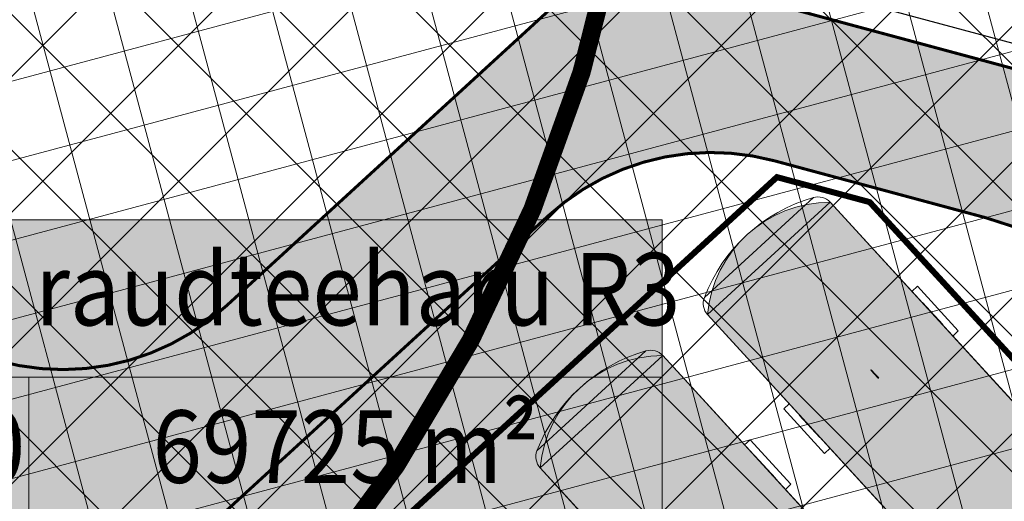
# Model space of a CAD drawing. Units: metres. Extents: x 552869 to 560000, y 6593469 to 6600000.
# Drawn here: x 556708 to 556740, y 6597038 to 6597054 of the extents above; entities that cross this region are included whole.
import ezdxf
from ezdxf.enums import TextEntityAlignment as Align

# ---------------------------------------------------------------- set-up
doc = ezdxf.new("R2010")
doc.units = ezdxf.units.M
doc.linetypes.add('DASHEDX2', pattern=[1.5, 1, -0.5])
doc.layers.get('0').update_dxf_attribs({"lineweight": 9})
for name, color, linetype, lineweight in [('-POS 1 etapid', 7, 'Continuous', 18), ('DP_EH-maapealne_hoonala_hatch', 169, 'Continuous', 18), ('DP_HO-planeeritud', 7, 'Continuous', 9), ('DP_KR-kinnistu_andmed', 7, 'Continuous', 9), ('DP_MUU-tuleohutuskuja', 210, 'DASHEDX2', 9), ('DP_T-autoliiklus_planeeritud', 252, 'Continuous', 9), ('DP_T-piirdeaed', 5, 'ZIGZAG', 25), ('DP_T-servajoon', 250, 'Continuous', 9)]:
    doc.layers.add(name, color=color, linetype=linetype, lineweight=lineweight)
doc.layers.add('DP_HO-planeeritud_mahutid', color=7, linetype='Continuous', lineweight=30, true_color=0x9fb7d0)
doc.layers.add('Top (Plan) View-0', color=7, linetype='Continuous')
doc.styles.add('Swis Lt BT', font='swissl.ttf')
doc.styles.add('SWISL', font='swissl.ttf')
doc.linetypes.add('ZIGZAG', pattern='A,0.00254,-5.08,[131,ltypeshp.shx,S=5.08,R=0,X=-5.08,Y=0],-10.16,[131,ltypeshp.shx,S=5.08,R=180,X=5.08,Y=0],-5.08', length=20.32254)
picture_1 = doc.add_image_def('image1.tif', size_in_pixel=(20000, 20000))

# ---------------------------------------------------------------- blocks, each defined once
blk = doc.blocks.new('*U22')
at = {"layer": 'Top (Plan) View-0', "color": 0, "linetype": 'ByBlock', "lineweight": -2}
for p, q in [((556728329.1333354, 6597043269.07192), (556724737.996516, 6597039951.697821)), ((556728887.8984506, 6597043114.499419), (556726867.8855569, 6597041248.477936)), ((556752637.2812053, 6597017405.224462), (556728887.898451, 6597043114.499417)), ((556726867.8860877, 6597041248.478428), (556724847.8695295, 6597039382.453559)), ((556731785.7513008, 6597040345.935014), (556731602.1136225, 6597040176.296565)), ((556733142.8588868, 6597038876.833588), (556731785.7513008, 6597040345.935014)), ((556731941.390519, 6597039809.021209), (556731948.7360262, 6597039815.806746)), ((556732619.9443121, 6597039074.470495), (556731941.3905191, 6597039809.021208)), ((556731948.7360262, 6597039815.806746), (556732627.2898191, 6597039081.256034)), ((556748597.2522837, 6597013673.178599), (556724847.8695294, 6597039382.453555)), ((556732627.2898191, 6597039081.256034), (556732619.944312, 6597039074.470496)), ((556732959.2212086, 6597038707.195139), (556733142.8588868, 6597038876.833588)), ((556730253.0027288, 6597037568.655894), (556730267.6937431, 6597037582.22697)), ((556730388.8811295, 6597037421.564275), (556730253.0027288, 6597037568.655894)), ((556730403.5721439, 6597037435.13535), (556730267.6937432, 6597037582.22697)), ((556730388.8811295, 6597037421.564275), (556730403.5721438, 6597037435.13535)), ((556730388.8811294, 6597037421.564277), (556730479.0622643, 6597037323.941041)), ((556730403.5721446, 6597037435.135354), (556730493.7532797, 6597037337.512118)), ((556730479.062265, 6597037323.941038), (556730493.75328, 6597037337.512115)), ((556730510.0249404, 6597037290.423202), (556730479.0622652, 6597037323.941038)), ((556730524.7159547, 6597037303.994277), (556730493.7532792, 6597037337.512114)), ((556730510.0249404, 6597037290.423202), (556730510.6343778, 6597037290.98618)), ((556727562.0847008, 6597036444.250704), (556727378.4470218, 6597036274.612255)), ((556727378.4470233, 6597036274.612255), (556728735.5546086, 6597034805.51083)), ((556727894.0160903, 6597036070.189809), (556727901.3615974, 6597036076.975347)), ((556728572.5698832, 6597035335.639096), (556727894.0160903, 6597036070.189809)), ((556727901.3615973, 6597036076.975348), (556728579.9153903, 6597035342.424635)), ((556728579.9153904, 6597035342.424634), (556728572.5698832, 6597035335.639096)), ((556728735.5546086, 6597034805.510829), (556728919.1922861, 6597034975.149277)), ((556748071.0423325, 6597022716.7179), (556747887.4046538, 6597022547.079452)), ((556748071.0423325, 6597022716.717901), (556747887.404655, 6597022547.079453)), ((556749428.1499184, 6597021247.616474), (556748071.0423324, 6597022716.7179)), ((556749428.1499186, 6597021247.616475), (556748071.0423325, 6597022716.717901)), ((556748226.6815507, 6597022179.804096), (556748234.0270579, 6597022186.589634)), ((556748905.2353438, 6597021445.253383), (556748226.6815509, 6597022179.804095)), ((556748234.0270579, 6597022186.589634), (556748912.5808508, 6597021452.038921)), ((556748912.5808508, 6597021452.038921), (556748905.2353437, 6597021445.253384)), ((556749244.5122404, 6597021077.978026), (556749428.1499184, 6597021247.616474)), ((556749244.5122403, 6597021077.978026), (556749428.1499186, 6597021247.616475)), ((556746960.1300607, 6597019483.40225), (556746974.821075, 6597019496.973326)), ((556746960.1300607, 6597019483.40225), (556746991.0927361, 6597019449.884414)), ((556746974.821075, 6597019496.973326), (556747005.7837503, 6597019463.455489)), ((556746991.0927361, 6597019449.884413), (556747005.7837504, 6597019463.455488)), ((556747081.2738713, 6597019352.261177), (556746991.0927359, 6597019449.884414)), ((556747095.964885, 6597019365.832253), (556747005.7837497, 6597019463.455489)), ((556747081.2738717, 6597019352.261177), (556747095.9648852, 6597019365.832253)), ((556747081.2738717, 6597019352.261177), (556747217.1522723, 6597019205.169558)), ((556747095.9648858, 6597019365.832253), (556747231.8432866, 6597019218.740633)), ((556747217.1522723, 6597019205.169558), (556747231.8432859, 6597019218.740633)), ((556743847.3757335, 6597018815.033591), (556743663.7380544, 6597018645.395143)), ((556743847.3757318, 6597018815.03359), (556743663.7380543, 6597018645.395143)), ((556743663.7380543, 6597018645.395143), (556745020.8456403, 6597017176.293716)), ((556743663.7380543, 6597018645.395143), (556745020.8456403, 6597017176.293716)), ((556744179.307122, 6597018440.972696), (556744186.6526291, 6597018447.758234)), ((556744857.860915, 6597017706.421984), (556744179.307122, 6597018440.972696)), ((556744186.652629, 6597018447.758235), (556744865.206422, 6597017713.207522)), ((556744865.2064221, 6597017713.207521), (556744857.860915, 6597017706.421984)), ((556745020.8456403, 6597017176.293716), (556745204.4833181, 6597017345.932164)), ((556748597.2522833, 6597013673.178599), (556752637.2812049, 6597017405.224462)), ((556750617.2667451, 6597015539.201534), (556752637.2812059, 6597017405.224465)), ((556750951.5858078, 6597015177.29315), (556752747.1542175, 6597016835.9802)), ((556748597.2522843, 6597013673.178603), (556750617.2667451, 6597015539.201534)), ((556752061.1022438, 6597015494.901099), (556752031.3094962, 6597015527.152461)), ((556752162.1703324, 6597015551.507318), (556752040.9694648, 6597015439.545942)), ((556752053.1834344, 6597015426.324026), (556752040.9694659, 6597015439.545939)), ((556752053.1834354, 6597015426.32403), (556752174.3843031, 6597015538.285406)), ((556752105.3956525, 6597015535.817898), (556752061.1022446, 6597015494.901104)), ((556752061.102244, 6597015494.901099), (556752074.0242485, 6597015470.08086)), ((556752105.3956517, 6597015535.817893), (556752067.5611291, 6597015576.774669)), ((556752105.3956513, 6597015535.817893), (556752129.1155518, 6597015520.972394)), ((556752174.384302, 6597015538.285402), (556752162.170334, 6597015551.507315)), ((556749156.0173981, 6597013518.6061), (556750951.5858078, 6597015177.29315)), ((556751291.4065257, 6597014647.982787), (556751197.012947, 6597014750.166094)), ((556751522.5352223, 6597014809.759577), (556751272.7879798, 6597014579.051287)), ((556751289.073271, 6597014561.422068), (556751538.8205135, 6597014792.130358)), ((556751452.3465875, 6597014796.653928), (556751291.4065262, 6597014647.982791)), ((556751452.3465871, 6597014796.653924), (556751357.9530085, 6597014898.837231)), ((556751452.3465872, 6597014796.653924), (556751483.9713097, 6597014774.135499)), ((556751538.8205128, 6597014792.130356), (556751522.5352219, 6597014809.759573)), ((556751289.0732706, 6597014561.422066), (556751272.7879796, 6597014579.051283)), ((556751291.406526, 6597014647.982787), (556751311.3518918, 6597014614.675358)), ((556750502.8848742, 6597014055.471134), (556750465.0503507, 6597014096.427911)), ((556750603.9529653, 6597014112.077353), (556750482.7520976, 6597014000.115976)), ((556750494.9660645, 6597013986.894064), (556750616.1669321, 6597014098.85544)), ((556750547.1782825, 6597014096.387932), (556750502.8848746, 6597014055.471138)), ((556750547.1782819, 6597014096.387928), (556750517.3855336, 6597014128.639291)), ((556750547.178282, 6597014096.387928), (556750570.8981823, 6597014081.542429)), ((556750616.1669325, 6597014098.855437), (556750603.9529644, 6597014112.07735)), ((556750494.9660648, 6597013986.894061), (556750482.7520963, 6597014000.115974)), ((556750502.8848745, 6597014055.471134), (556750515.8068789, 6597014030.650895))]:
    blk.add_line(p, q, dxfattribs=at)
at = {"layer": 'Top (Plan) View-0', "color": 0, "linetype": 'ByBlock', "lineweight": -2, "extrusion": (0, 0, -1)}
for centre, radius, start, end in [((-556729876.7555544, 6597037991.30104), 5499.999999008971, 20.88146559645786, 73.65706553634188), ((-556728483.8955573, 6597042741.294829), 550.0000008317706, 73.65706563543023, 137.269265403112), ((-556725251.8724192, 6597039755.658142), 549.9999994068005, 317.2692653918219, 20.88146558544447), ((-556752233.2783142, 6597017032.019875), 549.9999994068005, 137.2692653918219, 200.8814655854444), ((-556747608.3951814, 6597018796.376976), 5499.999996441455, 200.8814655960283, 226.1279623624508), ((-556747608.3951768, 6597018796.37698), 5500.000002573974, 228.4105688217867, 253.6570655220865), ((-556749001.2551762, 6597014046.383187), 550.0000008317706, 253.6570656354302, 317.2692654031121)]:
    blk.add_arc(centre, radius, start, end, dxfattribs=at)
blk = doc.blocks.new('*U23')
at = {"layer": 'Top (Plan) View-0', "color": 0, "linetype": 'ByBlock', "lineweight": -2}
for p, q in [((556733845.5740592, 6597048365.048817), (556730254.4372399, 6597045047.674717)), ((556734404.3391721, 6597048210.476312), (556730364.3102505, 6597044478.430449)), ((556734404.3391736, 6597048210.476312), (556730364.310252, 6597044478.430449)), ((556758153.7219263, 6597022501.201355), (556734404.339172, 6597048210.476311)), ((556737302.192022, 6597045441.911907), (556737118.5543444, 6597045272.273459)), ((556738659.299608, 6597043972.810481), (556737302.192022, 6597045441.911907)), ((556737457.8312402, 6597044904.998102), (556737465.1767473, 6597044911.78364)), ((556738136.3850332, 6597044170.447389), (556737457.8312403, 6597044904.998101)), ((556737465.1767473, 6597044911.78364), (556738143.7305403, 6597044177.232927)), ((556754113.6930047, 6597018769.155493), (556730364.3102504, 6597044478.430449)), ((556738143.7305403, 6597044177.232927), (556738136.3850331, 6597044170.44739)), ((556738475.6619297, 6597043803.172032), (556738659.299608, 6597043972.810481)), ((556735769.44345, 6597042664.632788), (556735784.1344643, 6597042678.203863)), ((556735905.3218507, 6597042517.541168), (556735769.44345, 6597042664.632788)), ((556735920.0128651, 6597042531.112244), (556735784.1344641, 6597042678.203863)), ((556735905.3218507, 6597042517.541168), (556735920.012865, 6597042531.112244)), ((556735905.3218514, 6597042517.541169), (556735995.5029868, 6597042419.917933)), ((556735920.0128657, 6597042531.112247), (556736010.1940006, 6597042433.489011)), ((556735995.5029862, 6597042419.917932), (556736010.1940012, 6597042433.489008)), ((556736026.4656615, 6597042386.400095), (556735995.5029863, 6597042419.917932)), ((556736041.1566758, 6597042399.97117), (556736010.1940004, 6597042433.489007)), ((556736026.4656615, 6597042386.400095), (556736027.0750997, 6597042386.963074)), ((556733078.5254213, 6597041540.227596), (556732894.8877437, 6597041370.589149)), ((556732894.8877437, 6597041370.589149), (556734251.9953297, 6597039901.487722)), ((556733410.4568114, 6597041166.166702), (556733417.8023186, 6597041172.95224)), ((556734089.0106044, 6597040431.61599), (556733410.4568114, 6597041166.166702)), ((556733417.8023185, 6597041172.952241), (556734096.3561114, 6597040438.401528)), ((556734096.3561115, 6597040438.401527), (556734089.0106044, 6597040431.61599)), ((556734251.9953297, 6597039901.487722), (556734435.633008, 6597040071.126171)), ((556753587.4830537, 6597027812.694794), (556753403.8453757, 6597027643.056346)), ((556753587.4830544, 6597027812.694795), (556753403.8453754, 6597027643.056346)), ((556754944.5906396, 6597026343.593368), (556753587.4830536, 6597027812.694794)), ((556754944.5906397, 6597026343.593369), (556753587.4830544, 6597027812.694794)), ((556753743.1222719, 6597027275.78099), (556753750.467779, 6597027282.566527)), ((556754421.676065, 6597026541.230276), (556753743.122272, 6597027275.780989)), ((556753750.467779, 6597027282.566527), (556754429.0215714, 6597026548.015815)), ((556754429.0215727, 6597026548.015815), (556754421.6760648, 6597026541.230276)), ((556754760.9529608, 6597026173.954919), (556754944.5906396, 6597026343.593368)), ((556754760.9529614, 6597026173.95492), (556754944.5906397, 6597026343.593369)), ((556752476.5707818, 6597024579.379144), (556752491.2617961, 6597024592.950219)), ((556752476.5707818, 6597024579.379144), (556752507.5334573, 6597024545.861307)), ((556752491.2617961, 6597024592.950219), (556752522.2244714, 6597024559.432383)), ((556752507.533458, 6597024545.861307), (556752522.2244716, 6597024559.432383)), ((556752597.7145928, 6597024448.238071), (556752507.5334574, 6597024545.861308)), ((556752612.4056062, 6597024461.809147), (556752522.2244707, 6597024559.432384)), ((556752597.7145941, 6597024448.238071), (556752612.405607, 6597024461.809146)), ((556752597.7145928, 6597024448.23807), (556752733.5929934, 6597024301.146451)), ((556752612.405607, 6597024461.809146), (556752748.2840078, 6597024314.717526)), ((556752733.5929942, 6597024301.146452), (556752748.2840085, 6597024314.717527)), ((556749363.8164532, 6597023911.010484), (556749180.1787754, 6597023741.372036)), ((556749363.8164537, 6597023911.010485), (556749180.1787754, 6597023741.372036)), ((556749180.1787754, 6597023741.372036), (556750537.2863615, 6597022272.27061)), ((556749180.1787754, 6597023741.372036), (556750537.2863615, 6597022272.27061)), ((556749695.7478431, 6597023536.94959), (556749703.0933503, 6597023543.735127)), ((556750374.3016361, 6597022802.398877), (556749695.7478431, 6597023536.94959)), ((556749703.0933502, 6597023543.735128), (556750381.6471431, 6597022809.184416)), ((556750381.6471432, 6597022809.184415), (556750374.3016361, 6597022802.398877)), ((556750537.2863615, 6597022272.27061), (556750720.9240392, 6597022441.909058)), ((556754113.6930058, 6597018769.155495), (556758153.7219274, 6597022501.201357)), ((556756133.7074666, 6597020635.178428), (556758153.7219274, 6597022501.201359)), ((556756468.0265281, 6597020273.270041), (556758263.5949385, 6597021931.957092)), ((556754113.6930058, 6597018769.155497), (556756133.7074666, 6597020635.178428)), ((556757577.5429653, 6597020590.877994), (556757547.7502177, 6597020623.129355)), ((556757678.6110559, 6597020647.484213), (556757557.4101882, 6597020535.522837)), ((556757569.6241565, 6597020522.300924), (556757690.8250241, 6597020634.2623)), ((556757621.8363745, 6597020631.79479), (556757577.5429666, 6597020590.877996)), ((556757577.5429655, 6597020590.877994), (556757590.46497, 6597020566.057755)), ((556757621.8363732, 6597020631.794787), (556757584.0018506, 6597020672.751563)), ((556757621.8363729, 6597020631.794787), (556757645.5562733, 6597020616.949288)), ((556757690.8250235, 6597020634.262297), (556757678.6110555, 6597020647.484209)), ((556754672.4581192, 6597018614.582993), (556756468.0265281, 6597020273.270041)), ((556757569.6241559, 6597020522.30092), (556757557.4101874, 6597020535.522834)), ((556756968.787309, 6597019892.630818), (556756874.3937305, 6597019994.814125)), ((556756807.8472477, 6597019743.959682), (556756713.453669, 6597019846.142988)), ((556757038.9759448, 6597019905.73647), (556756789.2287023, 6597019675.02818)), ((556756805.5139925, 6597019657.39896), (556756789.2287016, 6597019675.028177)), ((556756805.513993, 6597019657.398964), (556757055.2612355, 6597019888.107254)), ((556756968.7873095, 6597019892.630823), (556756807.8472482, 6597019743.959686)), ((556756807.847248, 6597019743.959682), (556756827.7926137, 6597019710.652252)), ((556756968.7873092, 6597019892.630818), (556757000.4120317, 6597019870.112393)), ((556757055.2612348, 6597019888.10725), (556757038.9759439, 6597019905.736467)), ((556756019.3255948, 6597019151.448029), (556755981.4910715, 6597019192.404805)), ((556756120.3936863, 6597019208.054247), (556755999.1928186, 6597019096.092871)), ((556756011.4067854, 6597019082.870955), (556755999.1928169, 6597019096.092869)), ((556756011.406785, 6597019082.870958), (556756132.6076527, 6597019194.832335)), ((556756063.619003, 6597019192.364826), (556756019.3255951, 6597019151.448032)), ((556756019.325595, 6597019151.448029), (556756032.2475995, 6597019126.627789)), ((556756063.6190025, 6597019192.364822), (556756033.8262551, 6597019224.616184)), ((556756063.6190026, 6597019192.364822), (556756087.3389028, 6597019177.519323)), ((556756132.607653, 6597019194.832332), (556756120.393685, 6597019208.054244))]:
    blk.add_line(p, q, dxfattribs=at)
at = {"layer": 'Top (Plan) View-0', "color": 0, "linetype": 'ByBlock', "lineweight": -2, "extrusion": (0, 0, -1)}
for centre, radius, start, end in [((-556735393.1962764, 6597043087.277934), 5499.999999008971, 20.88146559645786, 73.65706553634188), ((-556734000.3362793, 6597047837.271724), 550.0000008317706, 73.65706563543023, 137.269265403112), ((-556730768.3131412, 6597044851.635036), 549.9999994068005, 317.2692653918219, 20.88146558544447), ((-556757749.719032, 6597022127.996768), 550.0000017710628, 137.2692656193412, 200.8814654659314), ((-556753124.8358953, 6597023892.353874), 5500.000004823848, 200.8814656158814, 226.1279623282206), ((-556753124.8359025, 6597023892.353865), 5499.999993067356, 228.4105687837047, 253.6570655445939), ((-556754517.6958975, 6597019142.360082), 550.0000017469115, 253.6570656633854, 317.269265346989)]:
    blk.add_arc(centre, radius, start, end, dxfattribs=at)
blk = doc.blocks.new('mahutid')
at = {"layer": 'DP_HO-planeeritud_mahutid'}
h = blk.add_hatch(color=256, dxfattribs=at)
h.dxf.hatch_style = 1
edge = h.paths.add_edge_path()
edge.add_line((22.15173072181642, 20.29045110195875), (-1.488941597752273, 46.09972486551851))
edge.add_arc((2.575448440853506, 45.73387422133237), 4.080822598357003, 90.12140643444081, 174.8564587757304, ccw=False)
edge.add_line((2.566801420878619, 49.81468765903264), (26.20747374207713, 24.00541389547288))
edge.add_arc((22.25878121750429, 24.24495388381183), 3.955951473431499, 268.44935144987943, 356.5285137477975, ccw=False)
h = blk.add_hatch(color=256, dxfattribs=at)
h.dxf.hatch_style = 1
edge = h.paths.add_edge_path()
edge.add_line((16.61383295210544, 15.2178002120927), (-7.026839367463253, 41.02707397565246))
edge.add_arc((-2.962449328973889, 40.66122333239764), 4.080822598357003, 90.12140643444081, 174.8564587757304, ccw=False)
edge.add_line((-2.971096348948777, 44.74203676916659), (20.66957597224973, 18.93276300560683))
edge.add_arc((16.7208834476769, 19.17230299394578), 3.955951473431499, 268.44935144987943, 356.5285137477975, ccw=False)
at = {"layer": 'DP_HO-planeeritud_mahutid', "color": 7, "lineweight": 9}
for points in [[(22.15173072181642, 20.29045110195875), (-1.488941597635858, 46.09972486551851, -0.387548451129858), (2.566801420878619, 49.81468765903264), (26.20747374207713, 24.00541389547288, -0.4044280764870288)], [(16.61383295210544, 15.2178002120927), (-7.026839367463253, 41.02707397658378, -0.387548451129858), (-2.971096348948777, 44.74203676916659), (20.66957597236615, 18.93276300653815, -0.4044280764870288)]]:
    blk.add_lwpolyline(points, format="xyb", close=True, dxfattribs=at)
at = {"layer": 'DP_HO-planeeritud_mahutid', "color": 7, "lineweight": 9, "xscale": 0.001000000000000001, "yscale": 0.001000000000000001, "zscale": 0.001000000000000001, "rotation": 359.7581981665202}
for name in ['*U23', '*U22']:
    blk.add_blockref(name, (-584567.9114813376, -6594590.103021566), dxfattribs=at)
blk = doc.blocks.new('kinnistu_andmed')
at = {"layer": 'DP_KR-kinnistu_andmed'}
blk.add_hatch(color=254, dxfattribs=at).paths.add_polyline_path([(17.4495960521599, 7.815980589948595), (1.164153218269348e-10, 7.815980589017272), (0, 0), (17.4495960521599, 0)])
for p, q in [((8.731149137020111e-11, 5.210653726011515), (17.4495960521599, 5.210653726026067)), ((6.97495555759815, 2.605326863005757), (6.97495555759815, 5.210653726011515))]:
    blk.add_line(p, q, dxfattribs=at)
at = {"layer": 'DP_KR-kinnistu_andmed', "flags": 128}
blk.add_lwpolyline([(17.4495960521599, 7.815980589948595), (1.164153218269348e-10, 7.815980589017272), (0, 0), (17.4495960521599, 0)], close=True, dxfattribs=at)
at = {"layer": 'DP_KR-kinnistu_andmed', "style": 'Swis Lt BT'}
for tag, p in [('AADRESS', (8.72479802613816, 6.513317157521669)), ('SIHTOTSTARVE', (3.487477778837956, 3.907990294508636)), ('PINDALA', (12.21227580487903, 3.907990294515912)), ('KATASTRITUNNUS', (8.724798026126109, 1.302663431510155))]:
    blk.add_attdef(tag, text='', height=1.2, dxfattribs=at).set_placement(p, align=Align.MIDDLE)

msp = doc.modelspace()

# ---------------------------------------------------------------- hatches: boundary and pattern name
at = {"layer": '-POS 1 etapid', "linetype": 'Continuous', "ltscale": 0.5}
h = msp.add_hatch(dxfattribs=at)
h.set_pattern_fill('ANSI37', color=3)
h.set_pattern_definition([(45, (0, 0), (-2.245064030267288, 2.245064030267288), []), (135, (0, 0), (-2.245064030267288, -2.245064030267288), [])])
h.paths.add_polyline_path([(556409.640684859, 6596885.71213067), (556627.8045927107, 6597083.986479156), (556663.5629582457, 6597075.169060723), (556684.203362589, 6597094.272216349), (556740.5422576026, 6597079.526880605), (556808.0970250083, 6596946.236572664), (556810.9062365432, 6596937.38862122), (556816.1079494811, 6596920.679576289), (556824.9580000001, 6596918.595), (556861.8053585928, 6596847.341076181), (556857.7784225646, 6596840.921395543), (556670.9706476895, 6597042.318283696), (556638.8569506671, 6597069.334389907), (556423.5310132385, 6596871.40856534)])
at = {"layer": 'DP_EH-maapealne_hoonala_hatch'}
h = msp.add_hatch(dxfattribs=at)
h.set_pattern_fill('ANSI37', color=256, scale=0.8, angle=59.99999999999999)
h.set_pattern_definition([(105, (0, 0), (-2.453451598774234, -0.657400374560402), []), (195, (0, 0), (0.657400374560402, -2.453451598774234), [])])
edge = h.paths.add_edge_path()
edge.add_line((556656.8323804049, 6597063.489488362), (556670.5431205035, 6597076.179084823))
edge.add_line((556670.5431205035, 6597076.179084823), (556702.633891618, 6597067.043021753))
edge.add_line((556702.633891618, 6597067.043021753), (556725.5561436721, 6597059.747980965))
edge.add_line((556725.5561436721, 6597059.747980965), (556738.630150217, 6597056.274056462))
edge.add_line((556738.630150217, 6597056.274056462), (556754.0220796003, 6597054.138385333))
edge.add_line((556754.0220796003, 6597054.138385333), (556784.1072295428, 6597052.376494312))
edge.add_arc((556786.2931519359, 6597082.509683532), 30.21237079866298, 265.8509162427698, 314.4592692341309)
edge.add_line((556807.4539583031, 6597060.945648122), (556807.8233598613, 6597061.089569764))
edge.add_line((556807.8233598613, 6597061.089569764), (556834.8057401042, 6597060.114297308))
edge.add_line((556834.8057401042, 6597060.114297308), (556835.201762271, 6597059.894865391))
edge.add_arc((556860.0467283374, 6597076.709372857), 30.00000000265475, 214.0892472689408, 265.667613240399)
edge.add_line((556857.7804569586, 6597046.795095092), (557143.8702783133, 6597025.121258312))
edge.add_line((557143.8702783133, 6597025.121258312), (557091.5656256222, 6596794.248949735))
edge.add_line((557091.5656256222, 6596794.248949735), (557024.6503112481, 6596812.022733041))
edge.add_line((557024.6503112481, 6596812.022733041), (557016.5042464798, 6596813.230525848))
edge.add_line((557016.5042464798, 6596813.230525848), (557015.7026654131, 6596809.692353583))
edge.add_line((557015.7026654131, 6596809.692353583), (556994.8155096709, 6596814.42438677))
edge.add_line((556994.8155096709, 6596814.42438677), (556872.9124072246, 6596832.498597371))
edge.add_line((556872.9124072246, 6596832.498597371), (556859.742355059, 6596841.500577746))
edge.add_line((556859.742355059, 6596841.500577746), (556656.8323804049, 6597063.489488362))
at = {"layer": 'DP_T-autoliiklus_planeeritud', "ltscale": 0.5}
h = msp.add_hatch(color=256, dxfattribs=at)
h.dxf.hatch_style = 1
edge = h.paths.add_edge_path()
edge.add_line((556668.4329167841, 6597056.464241535), (556672.7699225567, 6597060.452740609))
edge.add_line((556672.7699225567, 6597060.452740609), (556678.0562173394, 6597054.704540461))
edge.add_line((556678.0562173394, 6597054.704540461), (556681.3689644092, 6597057.751086698))
edge.add_line((556681.3689644092, 6597057.751086698), (556676.0826696298, 6597063.49928685))
edge.add_line((556676.0826696298, 6597063.49928685), (556681.5153309559, 6597068.46827278))
edge.add_line((556681.5153309559, 6597068.46827278), (556682.1508888481, 6597068.297045065))
edge.add_line((556682.1508888481, 6597068.297045065), (556703.2916038315, 6597045.185343235))
edge.add_arc((556709.1945601681, 6597050.584890113), 8.000000000263627, 222.4497519207531, 312.4961257936455)
edge.add_line((556714.5988829931, 6597044.686305977), (556727.1398482351, 6597056.176423461))
edge.add_line((556727.1398482351, 6597056.176423461), (556755.7765266774, 6597048.461322954))
edge.add_line((556755.7765266774, 6597048.461322954), (556767.5173466292, 6597026.155199566))
edge.add_arc((556774.5965936484, 6597029.881358665), 7.999999999645001, 207.7600592276606, 312.4217273856826)
edge.add_line((556779.9932526243, 6597023.975762007), (556763.9721659411, 6597009.335354572))
edge.add_arc((556758.5726190635, 6597015.238310907), 7.999999998425122, 312.4497519248878, 387.7600592460673)
edge.add_line((556765.6518660808, 6597018.964470008), (556758.4676555162, 6597032.613592295))
edge.add_arc((556731.748227366, 6597018.425175341), 30.25291748474522, 27.96897217582146, 74.71285079013892)
edge.add_line((556739.7246118793, 6597047.607641077), (556732.7318949706, 6597049.491571642))
edge.add_arc((556730.6507929205, 6597041.766999533), 7.999999999797692, 74.92176373091897, 132.4889325954893)
edge.add_line((556725.2472106762, 6597047.666262108), (556698.1201199951, 6597022.818501269))
edge.add_line((556698.1201199951, 6597022.818501269), (556694.7485775453, 6597026.499321379))
edge.add_line((556694.7485775453, 6597026.499321379), (556699.1395165373, 6597030.52232949))
edge.add_arc((556693.7351937116, 6597036.420913626), 8.000000000738778, 312.4961257973341, 402.6029907311424)
edge.add_line((556699.6236877479, 6597041.836228759), (556692.1146181847, 6597050.001425105))
edge.add_arc((556686.2261241504, 6597044.586109974), 7.999999997314058, 42.60299072600812, 132.6029907454712)
edge.add_line((556680.8108090177, 6597050.474604007), (556677.0889707356, 6597047.051839709))
edge.add_line((556677.0889707356, 6597047.051839709), (556668.4329167841, 6597056.464241535))

# ---------------------------------------------------------------- linework, layer by layer
at = {"layer": 'DP_HO-planeeritud', "const_width": 0.2}
msp.add_lwpolyline([(556700.9337279713, 6597019.746795967), (556732.8167561694, 6597048.950880874), (556732.8167561694, 6597048.950880874), (556735.8846961652, 6597048.124337201), (556764.620482189, 6597016.752565783), (556764.620482189, 6597016.752565783), (556731.4784181584, 6596986.409800249)], close=True, dxfattribs=at)
at = {"layer": 'DP_MUU-tuleohutuskuja', "ltscale": 5, "const_width": 0.6}
msp.add_lwpolyline([(556629.87838281, 6597078.544180019, -0.9375193494890129), (556728.2615671387, 6597061.833742826, -1.066644651703265)], format="xyb", close=True, dxfattribs=at)
at = {"layer": 'DP_T-autoliiklus_planeeritud', "ltscale": 0.5, "flags": 128}
msp.add_lwpolyline([(556758.4676555162, 6597032.613592295, 0.2068346798193355), (556739.7246118793, 6597047.607641077), (556732.7318949706, 6597049.491571642, 0.2566036693669683), (556725.2472106762, 6597047.666262108), (556698.1201199951, 6597022.818501269), (556694.7485775453, 6597026.499321379), (556699.1395165373, 6597030.52232949, 0.4147599562501746), (556699.6236877479, 6597041.836228759), (556692.1146181847, 6597050.001425105, 0.4142135624269349), (556680.8108090177, 6597050.474604007), (556677.0889707356, 6597047.051839709), (556668.4329167841, 6597056.464241535), (556672.7699225567, 6597060.452740609), (556678.0562173394, 6597054.704540461), (556681.3689644092, 6597057.751086698), (556676.0826696298, 6597063.49928685), (556681.5153309559, 6597068.46827278), (556682.1508888481, 6597068.297045065), (556703.2916038315, 6597045.185343235, 0.4144506432161356), (556714.5988829931, 6597044.686305977), (556727.1398482351, 6597056.176423461), (556755.7765266774, 6597048.461322954)], format="xyb", dxfattribs=at)
at = {"layer": 'DP_T-piirdeaed', "ltscale": 0.06}
msp.add_lwpolyline([(556874.1282566796, 6596844.549295266), (556875.1035411502, 6596844.328342325), (556872.5076527608, 6596831.563975163), (557024.043327812, 6596809.079933261), (557093.8037463636, 6596790.550444544), (557146.4597980145, 6597023.489154874), (557114.2754104936, 6597030.780601917), (557106.5147303129, 6596996.009693536), (556892.3691663493, 6597044.524863751), (556837.3161461262, 6597046.51474358), (556837.8940853585, 6597062.504302243), (556804.9156206162, 6597063.696301912), (556804.3376813825, 6597047.706743248), (556755.0386294182, 6597049.488647106), (556663.8365394797, 6597074.059698244), (556653.9913107263, 6597064.947718945), (556729.6897273352, 6596982.329176332), (556732.6868655137, 6596982.198169686), (556740.715138088, 6596989.541783911), (556741.4518520152, 6596988.735593391)], dxfattribs=at)
at = {"layer": 'DP_T-servajoon', "const_width": 0.1}
msp.add_lwpolyline([(556758.4676555162, 6597032.613592295, 0.2068346798223187), (556739.7246118793, 6597047.607641077), (556732.7318949706, 6597049.491571642, 0.256603669414417), (556725.2472106762, 6597047.666262108), (556698.1201199951, 6597022.818501269), (556694.7485775453, 6597026.499321379), (556699.1395165373, 6597030.52232949, 0.414759956303673), (556699.6236877479, 6597041.836228759), (556692.1146181847, 6597050.001425105, 0.4142135623762322), (556680.8108090177, 6597050.474604007), (556677.0889707356, 6597047.051839709), (556668.4329167841, 6597056.464241535), (556672.7699225567, 6597060.452740609), (556678.0562173394, 6597054.704540461), (556681.3689644093, 6597057.751086698), (556676.0826696298, 6597063.49928685), (556681.5153309559, 6597068.46827278), (556682.1508888481, 6597068.297045065), (556703.2916038315, 6597045.185343235, 0.414450643233467), (556714.5988829931, 6597044.686305977), (556727.1398482351, 6597056.176423461), (556755.7765266774, 6597048.461322954)], format="xyb", dxfattribs=at)

# ---------------------------------------------------------------- block references
at = {"layer": 'DP_HO-planeeritud'}
msp.add_blockref('mahutid', (556732.0126684274, 6596998.304940229), dxfattribs=at)
at = {"layer": 'DP_KR-kinnistu_andmed'}
ref = msp.add_blockref('kinnistu_andmed', (556694.1256292715, 6597031.908803264), dxfattribs=dict(at, xscale=2, yscale=2, zscale=2))
ref.add_attrib('AADRESS', 'Hoidla tee raudteeharu R3', dxfattribs={"height": 2.4, "style": 'SWISL', "width": 0.9000000000000001}).set_placement((556711.5752253238, 6597044.935437579), align=Align.MIDDLE)
ref.add_attrib('SIHTOTSTARVE', 'L 50 / T 50', dxfattribs={"height": 2.4, "style": 'SWISL', "width": 0.9000000000000001}).set_placement((556701.1005848291, 6597039.724783853), align=Align.MIDDLE)
ref.add_attrib('PINDALA', '69725 m²', dxfattribs={"height": 2.4, "style": 'SWISL', "width": 0.9000000000000001}).set_placement((556718.5501808812, 6597039.724783853), align=Align.MIDDLE)

# ---------------------------------------------------------------- referenced raster images: frames only (the image files are external)
image = msp.add_image(picture_1, insert=(555000, 6595000), size_in_units=(5000.0000000000955, 5000.0000000000955))
image.dxf.flags = 7

doc.saveas('drawing.dxf')
